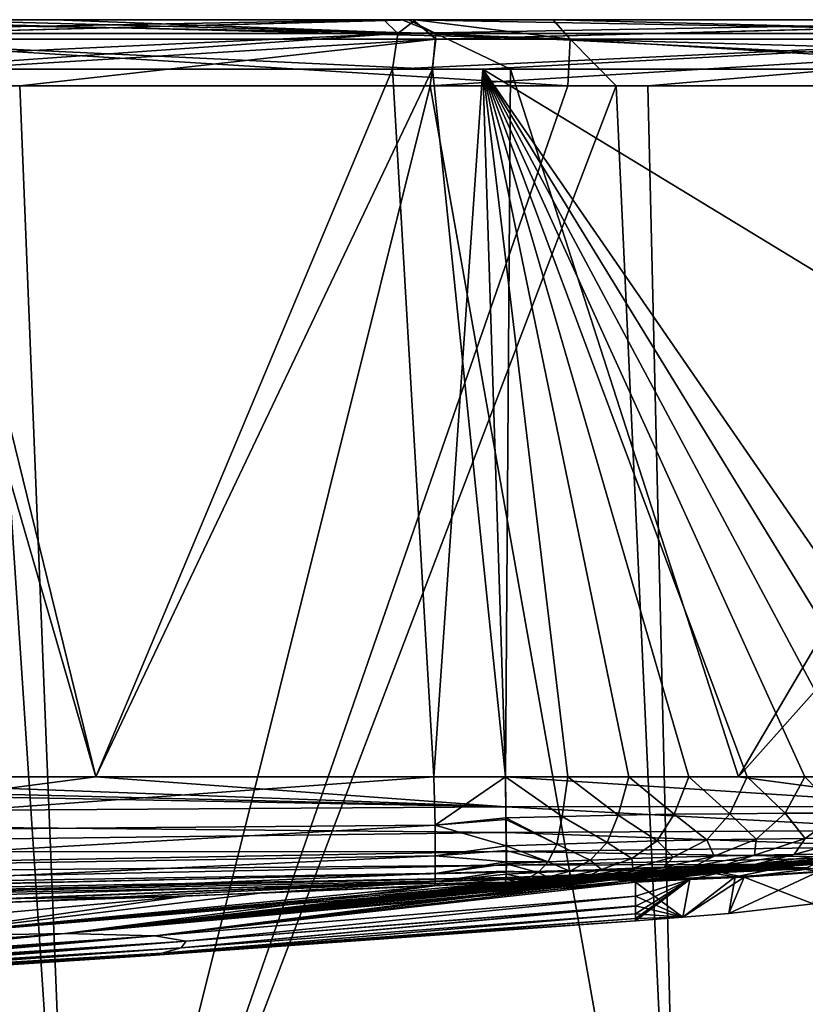
# Model space of a CAD drawing. Units: millimetres. Extents: x -229 to 229, y -860 to 0.
# Drawn here: x 102 to 174, y -91 to 0 of the extents above; entities that cross this region are included whole.
import ezdxf

# ---------------------------------------------------------------- set-up
doc = ezdxf.new("R2010")
doc.units = ezdxf.units.MM
doc.header["$LTSCALE"] = 81.481481
for name, color, linetype in [('39', 7, 'CONTINUOUS'), ('41', 7, 'CONTINUOUS'), ('42', 7, 'CONTINUOUS'), ('45', 7, 'CONTINUOUS'), ('46', 7, 'CONTINUOUS'), ('47', 7, 'CONTINUOUS'), ('48', 7, 'CONTINUOUS'), ('49', 7, 'CONTINUOUS'), ('50', 7, 'CONTINUOUS'), ('51', 7, 'CONTINUOUS'), ('52', 7, 'CONTINUOUS'), ('53', 7, 'CONTINUOUS'), ('54', 7, 'CONTINUOUS'), ('55', 7, 'CONTINUOUS'), ('56', 7, 'CONTINUOUS'), ('58', 7, 'CONTINUOUS'), ('60', 7, 'CONTINUOUS'), ('63', 7, 'CONTINUOUS'), ('67', 7, 'CONTINUOUS'), ('68', 7, 'CONTINUOUS'), ('72', 7, 'CONTINUOUS')]:
    doc.layers.add(name, color=color, linetype=linetype)

msp = doc.modelspace()

# ---------------------------------------------------------------- linework, layer by layer
at = {"layer": '39', "linetype": 'CONTINUOUS'}
for points in [[(108.636, -70, 27.98), (89.695, -4.568, 12.317), (71.592, -70, 27.831), (108.636, -70, 27.98)], [(136.061, -4.568, 12.538), (89.695, -4.568, 12.317), (108.636, -70, 27.98), (136.061, -4.568, 12.538)], [(139.885, -70, 28.14), (136.061, -4.568, 12.538), (108.636, -70, 27.98), (139.885, -70, 28.14)], [(144.396, -4.568, 12.584), (136.061, -4.568, 12.538), (139.885, -70, 28.14), (144.396, -4.568, 12.584)], [(146.5, -70, 28.177), (144.396, -4.568, 12.584), (139.885, -70, 28.14), (146.5, -70, 28.177)], [(206.527, -4.568, 12.974), (144.396, -4.568, 12.584), (197.495, -36.903, 20.736), (206.527, -4.568, 12.974)], [(197.495, -36.903, 20.736), (144.396, -4.568, 12.584), (189.489, -70, 28.441), (197.495, -36.903, 20.736)], [(189.489, -70, 28.441), (144.396, -4.568, 12.584), (184.479, -70, 28.409), (189.489, -70, 28.441)], [(184.479, -70, 28.409), (144.396, -4.568, 12.584), (179.367, -70, 28.376), (184.479, -70, 28.409)], [(179.367, -70, 28.376), (144.396, -4.568, 12.584), (174.154, -70, 28.343), (179.367, -70, 28.376)], [(174.154, -70, 28.343), (144.396, -4.568, 12.584), (168.843, -70, 28.31), (174.154, -70, 28.343)], [(168.843, -70, 28.31), (144.396, -4.568, 12.584), (163.425, -70, 28.277), (168.843, -70, 28.31)], [(163.425, -70, 28.277), (144.396, -4.568, 12.584), (157.894, -70, 28.243), (163.425, -70, 28.277)], [(157.894, -70, 28.243), (144.396, -4.568, 12.584), (152.252, -70, 28.21), (157.894, -70, 28.243)], [(152.252, -70, 28.21), (144.396, -4.568, 12.584), (146.5, -70, 28.177), (152.252, -70, 28.21)]]:
    msp.add_3dface(points, dxfattribs=at)
at = {"layer": '41', "linetype": 'CONTINUOUS'}
for points in [[(108.64, -70, 429.02), (71.596, -70, 429.169), (92.604, -4.568, 444.671), (108.64, -70, 429.02)], [(139.764, -4.568, 444.442), (108.64, -70, 429.02), (92.604, -4.568, 444.671), (139.764, -4.568, 444.442)], [(146.5, -70, 428.823), (108.64, -70, 429.02), (139.764, -4.568, 444.442), (146.5, -70, 428.823)], [(146.947, -4.568, 444.402), (146.5, -70, 428.823), (139.764, -4.568, 444.442), (146.947, -4.568, 444.402)], [(168.024, -70, 428.695), (146.5, -70, 428.823), (146.947, -4.568, 444.402), (168.024, -70, 428.695)], [(206.527, -4.568, 444.026), (168.024, -70, 428.695), (146.947, -4.568, 444.402), (206.527, -4.568, 444.026)], [(197.495, -36.903, 436.264), (168.024, -70, 428.695), (206.527, -4.568, 444.026), (197.495, -36.903, 436.264)], [(189.489, -70, 428.559), (168.024, -70, 428.695), (197.495, -36.903, 436.264), (189.489, -70, 428.559)]]:
    msp.add_3dface(points, dxfattribs=at)
at = {"layer": '42', "linetype": 'CONTINUOUS'}
for points in [[(92.628, 0, 450.498), (68.011, 0, 450.588), (137.436, 0, 450.474), (92.628, 0, 450.498)], [(137.436, 0, 450.474), (68.011, 0, 450.588), (101.591, 0, 450.652), (137.436, 0, 450.474)], [(97.704, 0, 6.523), (138.152, 0, 6.53), (68.585, 0, 6.414), (97.704, 0, 6.523)], [(68.585, 0, 6.414), (138.152, 0, 6.53), (104.846, 0, 6.362), (68.585, 0, 6.414)], [(81.337, 0, 6.265), (68.585, 0, 6.414), (104.846, 0, 6.362), (81.337, 0, 6.265)], [(136.96, 0, 450.284), (92.628, 0, 450.498), (137.436, 0, 450.474), (136.96, 0, 450.284)], [(135.268, 0, 6.707), (138.152, 0, 6.53), (97.704, 0, 6.523), (135.268, 0, 6.707)], [(138.166, 0, 6.722), (138.152, 0, 6.53), (135.268, 0, 6.707), (138.166, 0, 6.722)], [(136.96, 0, 450.284), (137.436, 0, 450.474), (137.541, 0, 450.281), (136.96, 0, 450.284)], [(137.436, 0, 450.474), (137.973, 0, 450.471), (137.541, 0, 450.281), (137.436, 0, 450.474)], [(208.35, 0, 450.033), (137.541, 0, 450.281), (137.973, 0, 450.471), (208.35, 0, 450.033)], [(206.567, 0, 449.853), (137.541, 0, 450.281), (208.35, 0, 450.033), (206.567, 0, 449.853)], [(138.152, 0, 6.53), (138.166, 0, 6.722), (150.898, 0, 6.602), (138.152, 0, 6.53)], [(206.567, 0, 7.147), (208.637, 0, 6.969), (138.166, 0, 6.722), (206.567, 0, 7.147)], [(138.166, 0, 6.722), (208.637, 0, 6.969), (150.898, 0, 6.602), (138.166, 0, 6.722)]]:
    msp.add_3dface(points, dxfattribs=at)
at = {"layer": '45', "linetype": 'CONTINUOUS'}
for points in [[(105.786, -84.501, 333.952), (90.747, -84.751, 342.223), (154.097, -79.514, 384.289), (105.786, -84.501, 333.952)], [(154.097, -79.514, 384.289), (90.747, -84.751, 342.223), (150.534, -79.588, 386.302), (154.097, -79.514, 384.289)], [(150.534, -79.588, 386.302), (90.747, -84.751, 342.223), (146.5, -79.752, 387), (150.534, -79.588, 386.302)], [(146.5, -79.752, 387), (90.747, -84.751, 342.223), (116.878, -81.047, 387), (146.5, -79.752, 387)], [(156.427, -79.524, 381.741), (105.786, -84.501, 333.952), (155.363, -79.511, 383.09), (156.427, -79.524, 381.741)], [(155.363, -79.511, 383.09), (105.786, -84.501, 333.952), (154.097, -79.514, 384.289), (155.363, -79.511, 383.09)], [(157.97, -79.606, 378.527), (105.786, -84.501, 333.952), (156.427, -79.524, 381.741), (157.97, -79.606, 378.527)], [(158.5, -79.753, 375), (105.786, -84.501, 333.952), (157.97, -79.606, 378.527), (158.5, -79.753, 375)], [(114.092, -84.696, 318.963), (105.786, -84.501, 333.952), (158.5, -79.753, 375), (114.092, -84.696, 318.963)], [(158.5, -81.025, 345.751), (114.092, -84.696, 318.963), (158.5, -79.753, 375), (158.5, -81.025, 345.751)], [(90.747, -84.751, 342.223), (70.455, -85.303, 345.097), (116.878, -81.047, 387), (90.747, -84.751, 342.223)], [(116.878, -81.047, 387), (70.455, -85.303, 345.097), (89.19, -81.967, 387), (116.878, -81.047, 387)], [(116.993, -85.198, 298.736), (114.092, -84.696, 318.963), (158.5, -81.025, 345.751), (116.993, -85.198, 298.736)], [(158.5, -81.95, 317.706), (116.993, -85.198, 298.736), (158.5, -81.025, 345.751), (158.5, -81.95, 317.706)], [(114.748, -86.316, 251.318), (116.531, -85.804, 275.46), (158.5, -82.682, 287.228), (114.748, -86.316, 251.318)], [(158.5, -83.117, 259.946), (114.748, -86.316, 251.318), (158.5, -82.682, 287.228), (158.5, -83.117, 259.946)], [(116.531, -85.804, 275.46), (116.993, -85.198, 298.736), (158.5, -81.95, 317.706), (116.531, -85.804, 275.46)], [(158.5, -82.682, 287.228), (116.531, -85.804, 275.46), (158.5, -81.95, 317.706), (158.5, -82.682, 287.228)], [(113.698, -86.533, 228.5), (114.748, -86.316, 251.318), (158.5, -83.321, 228.5), (113.698, -86.533, 228.5)], [(158.5, -83.321, 228.5), (114.748, -86.316, 251.318), (158.5, -83.117, 259.946), (158.5, -83.321, 228.5)], [(90.747, -84.751, 342.223), (105.786, -84.501, 333.952), (47.775, -88.887, 290.106), (90.747, -84.751, 342.223)], [(47.775, -88.887, 290.106), (105.786, -84.501, 333.952), (56.211, -88.78, 284.62), (47.775, -88.887, 290.106)], [(105.786, -84.501, 333.952), (114.092, -84.696, 318.963), (56.211, -88.78, 284.62), (105.786, -84.501, 333.952)], [(56.211, -88.78, 284.62), (114.092, -84.696, 318.963), (61.717, -88.836, 276.205), (56.211, -88.78, 284.62)], [(114.092, -84.696, 318.963), (116.993, -85.198, 298.736), (61.717, -88.836, 276.205), (114.092, -84.696, 318.963)], [(61.717, -88.836, 276.205), (116.993, -85.198, 298.736), (64.732, -89.005, 265.485), (61.717, -88.836, 276.205)], [(116.993, -85.198, 298.736), (116.531, -85.804, 275.46), (64.732, -89.005, 265.485), (116.993, -85.198, 298.736)], [(64.732, -89.005, 265.485), (116.531, -85.804, 275.46), (65.971, -89.215, 253.357), (64.732, -89.005, 265.485)], [(116.531, -85.804, 275.46), (114.748, -86.316, 251.318), (65.971, -89.215, 253.357), (116.531, -85.804, 275.46)], [(65.971, -89.215, 253.357), (114.748, -86.316, 251.318), (66.164, -89.396, 240.726), (65.971, -89.215, 253.357)], [(114.748, -86.316, 251.318), (113.698, -86.533, 228.5), (66.164, -89.396, 240.726), (114.748, -86.316, 251.318)], [(66.164, -89.396, 240.726), (113.698, -86.533, 228.5), (100.596, -87.391, 228.5), (66.164, -89.396, 240.726)]]:
    msp.add_3dface(points, dxfattribs=at)
at = {"layer": '46', "linetype": 'CONTINUOUS'}
for points in [[(139.979, -80.067, 69.998), (123.804, -80.775, 69.999), (90.747, -84.751, 114.777), (139.979, -80.067, 69.998)], [(105.786, -84.501, 123.048), (139.979, -80.067, 69.998), (90.747, -84.751, 114.777), (105.786, -84.501, 123.048)], [(154.751, -79.51, 73.286), (154.097, -79.514, 72.711), (105.786, -84.501, 123.048), (154.751, -79.51, 73.286)], [(155.345, -79.511, 73.89), (154.751, -79.51, 73.286), (105.786, -84.501, 123.048), (155.345, -79.511, 73.89)], [(114.092, -84.696, 138.037), (155.345, -79.511, 73.89), (105.786, -84.501, 123.048), (114.092, -84.696, 138.037)], [(154.097, -79.514, 72.711), (153.27, -79.524, 72.091), (105.786, -84.501, 123.048), (154.097, -79.514, 72.711)], [(153.27, -79.524, 72.091), (152.399, -79.54, 71.549), (105.786, -84.501, 123.048), (153.27, -79.524, 72.091)], [(152.399, -79.54, 71.549), (151.485, -79.561, 71.084), (105.786, -84.501, 123.048), (152.399, -79.54, 71.549)], [(151.485, -79.561, 71.084), (150.534, -79.589, 70.698), (105.786, -84.501, 123.048), (151.485, -79.561, 71.084)], [(150.534, -79.589, 70.698), (149.546, -79.622, 70.395), (105.786, -84.501, 123.048), (150.534, -79.589, 70.698)], [(149.546, -79.622, 70.395), (148.537, -79.66, 70.176), (105.786, -84.501, 123.048), (149.546, -79.622, 70.395)], [(148.537, -79.66, 70.176), (147.522, -79.704, 70.046), (105.786, -84.501, 123.048), (148.537, -79.66, 70.176)], [(147.522, -79.704, 70.046), (146.5, -79.752, 70), (105.786, -84.501, 123.048), (147.522, -79.704, 70.046)], [(146.5, -79.752, 70), (139.979, -80.067, 69.998), (105.786, -84.501, 123.048), (146.5, -79.752, 70)], [(155.917, -79.516, 74.563), (155.345, -79.511, 73.89), (114.092, -84.696, 138.037), (155.917, -79.516, 74.563)], [(156.427, -79.525, 75.259), (155.917, -79.516, 74.563), (114.092, -84.696, 138.037), (156.427, -79.525, 75.259)], [(157.97, -79.606, 78.473), (156.427, -79.525, 75.259), (114.092, -84.696, 138.037), (157.97, -79.606, 78.473)], [(158.5, -79.753, 82), (157.97, -79.606, 78.473), (114.092, -84.696, 138.037), (158.5, -79.753, 82)], [(158.5, -81.029, 111.354), (158.5, -79.753, 82), (114.092, -84.696, 138.037), (158.5, -81.029, 111.354)], [(123.804, -80.775, 69.999), (100.966, -81.607, 70.001), (90.747, -84.751, 114.777), (123.804, -80.775, 69.999)], [(116.993, -85.198, 158.265), (158.5, -81.029, 111.354), (114.092, -84.696, 138.037), (116.993, -85.198, 158.265)], [(158.5, -81.943, 139.057), (158.5, -81.029, 111.354), (116.993, -85.198, 158.265), (158.5, -81.943, 139.057)], [(158.5, -83.112, 196.62), (158.5, -82.671, 169.221), (114.748, -86.316, 205.682), (158.5, -83.112, 196.62)], [(114.748, -86.316, 205.682), (158.5, -82.671, 169.221), (116.531, -85.804, 181.541), (114.748, -86.316, 205.682)], [(158.5, -82.671, 169.221), (158.5, -81.943, 139.057), (116.531, -85.804, 181.541), (158.5, -82.671, 169.221)], [(116.531, -85.804, 181.541), (158.5, -81.943, 139.057), (116.993, -85.198, 158.265), (116.531, -85.804, 181.541)], [(113.698, -86.533, 228.5), (158.5, -83.321, 228.5), (158.5, -83.112, 196.62), (113.698, -86.533, 228.5)], [(113.698, -86.533, 228.5), (158.5, -83.112, 196.62), (114.748, -86.316, 205.682), (113.698, -86.533, 228.5)], [(105.786, -84.501, 123.048), (90.747, -84.751, 114.777), (56.211, -88.78, 172.38), (105.786, -84.501, 123.048)], [(61.717, -88.836, 180.795), (105.786, -84.501, 123.048), (56.211, -88.78, 172.38), (61.717, -88.836, 180.795)], [(114.092, -84.696, 138.037), (105.786, -84.501, 123.048), (61.717, -88.836, 180.795), (114.092, -84.696, 138.037)], [(64.732, -89.006, 191.515), (114.092, -84.696, 138.037), (61.717, -88.836, 180.795), (64.732, -89.006, 191.515)], [(116.993, -85.198, 158.265), (114.092, -84.696, 138.037), (64.732, -89.006, 191.515), (116.993, -85.198, 158.265)], [(65.971, -89.216, 203.643), (116.993, -85.198, 158.265), (64.732, -89.006, 191.515), (65.971, -89.216, 203.643)], [(116.531, -85.804, 181.541), (116.993, -85.198, 158.265), (65.971, -89.216, 203.643), (116.531, -85.804, 181.541)], [(66.164, -89.396, 216.274), (116.531, -85.804, 181.541), (65.971, -89.216, 203.643), (66.164, -89.396, 216.274)], [(66.06, -89.473, 228.5), (100.596, -87.391, 228.5), (114.748, -86.316, 205.682), (66.06, -89.473, 228.5)], [(66.06, -89.473, 228.5), (114.748, -86.316, 205.682), (66.164, -89.396, 216.274), (66.06, -89.473, 228.5)], [(114.748, -86.316, 205.682), (116.531, -85.804, 181.541), (66.164, -89.396, 216.274), (114.748, -86.316, 205.682)], [(100.596, -87.391, 228.5), (113.698, -86.533, 228.5), (114.748, -86.316, 205.682), (100.596, -87.391, 228.5)]]:
    msp.add_3dface(points, dxfattribs=at)
at = {"layer": '47', "linetype": 'CONTINUOUS'}
for points in [[(139.885, -70, 28.14), (108.636, -70, 27.98), (69.953, -75.046, 31.885), (139.885, -70, 28.14)], [(139.885, -70, 28.14), (69.953, -75.046, 31.885), (139.99, -74.48, 32.539), (139.885, -70, 28.14)], [(108.636, -70, 27.98), (71.592, -70, 27.831), (69.953, -75.046, 31.885), (108.636, -70, 27.98)], [(146.5, -70, 28.177), (139.885, -70, 28.14), (139.99, -74.48, 32.539), (146.5, -70, 28.177)], [(146.5, -70, 28.177), (139.99, -74.48, 32.539), (146.541, -73.793, 31.46), (146.5, -70, 28.177)], [(69.953, -75.046, 31.885), (69.97, -78.469, 40.135), (139.99, -74.48, 32.539), (69.953, -75.046, 31.885)], [(139.99, -74.48, 32.539), (69.97, -78.469, 40.135), (140.008, -77.322, 41.496), (139.99, -74.48, 32.539)], [(146.541, -73.793, 31.46), (139.99, -74.48, 32.539), (146.542, -73.95, 31.729), (146.541, -73.793, 31.46)], [(146.542, -73.95, 31.729), (139.99, -74.48, 32.539), (146.56, -76.39, 38.186), (146.542, -73.95, 31.729)], [(139.99, -74.48, 32.539), (140.008, -77.322, 41.496), (146.56, -76.39, 38.186), (139.99, -74.48, 32.539)], [(146.56, -76.39, 38.186), (140.008, -77.322, 41.496), (146.562, -76.81, 39.908), (146.56, -76.39, 38.186)], [(69.97, -78.469, 40.135), (69.975, -80.574, 50.575), (140.008, -77.322, 41.496), (69.97, -78.469, 40.135)], [(140.008, -77.322, 41.496), (69.975, -80.574, 50.575), (140.005, -78.928, 52.457), (140.008, -77.322, 41.496)], [(140.008, -77.322, 41.496), (140.005, -78.928, 52.457), (146.564, -77.874, 45.686), (140.008, -77.322, 41.496)], [(146.562, -76.81, 39.908), (140.008, -77.322, 41.496), (146.564, -77.874, 45.686), (146.562, -76.81, 39.908)], [(146.564, -77.874, 45.686), (140.005, -78.928, 52.457), (146.563, -78.058, 46.971), (146.564, -77.874, 45.686)], [(146.563, -78.058, 46.971), (140.005, -78.928, 52.457), (146.558, -78.718, 52.75), (146.563, -78.058, 46.971)], [(69.975, -80.574, 50.575), (69.97, -81.777, 61.184), (140.005, -78.928, 52.457), (69.975, -80.574, 50.575)], [(140.005, -78.928, 52.457), (69.97, -81.777, 61.184), (139.984, -79.709, 62.809), (140.005, -78.928, 52.457)], [(140.005, -78.928, 52.457), (139.984, -79.709, 62.809), (146.558, -78.718, 52.75), (140.005, -78.928, 52.457)], [(146.558, -78.718, 52.75), (139.984, -79.709, 62.809), (146.552, -78.995, 55.99), (146.558, -78.718, 52.75)], [(146.552, -78.995, 55.99), (139.984, -79.709, 62.809), (146.539, -79.35, 61.445), (146.552, -78.995, 55.99)], [(69.648, -82.467, 69.997), (73.227, -82.384, 69.998), (139.984, -79.709, 62.809), (69.648, -82.467, 69.997)], [(69.97, -81.777, 61.184), (69.648, -82.467, 69.997), (139.984, -79.709, 62.809), (69.97, -81.777, 61.184)], [(73.227, -82.384, 69.998), (100.966, -81.607, 70.001), (139.984, -79.709, 62.809), (73.227, -82.384, 69.998)], [(100.966, -81.607, 70.001), (123.804, -80.775, 69.999), (139.984, -79.709, 62.809), (100.966, -81.607, 70.001)], [(123.804, -80.775, 69.999), (139.979, -80.067, 69.998), (139.984, -79.709, 62.809), (123.804, -80.775, 69.999)], [(139.979, -80.067, 69.998), (146.5, -79.752, 70), (146.531, -79.479, 64.012), (139.979, -80.067, 69.998)], [(139.984, -79.709, 62.809), (139.979, -80.067, 69.998), (146.531, -79.479, 64.012), (139.984, -79.709, 62.809)], [(146.539, -79.35, 61.445), (139.984, -79.709, 62.809), (146.531, -79.479, 64.012), (146.539, -79.35, 61.445)]]:
    msp.add_3dface(points, dxfattribs=at)
at = {"layer": '48', "linetype": 'CONTINUOUS'}
for points in [[(152.252, -70, 28.21), (146.5, -70, 28.177), (151.737, -73.66, 31.35), (152.252, -70, 28.21)], [(146.5, -70, 28.177), (146.541, -73.793, 31.46), (151.737, -73.66, 31.35), (146.5, -70, 28.177)], [(156.916, -73.551, 31.256), (152.252, -70, 28.21), (151.737, -73.66, 31.35), (156.916, -73.551, 31.256)], [(157.894, -70, 28.243), (152.252, -70, 28.21), (156.916, -73.551, 31.256), (157.894, -70, 28.243)], [(162.079, -73.47, 31.188), (157.894, -70, 28.243), (156.916, -73.551, 31.256), (162.079, -73.47, 31.188)], [(163.425, -70, 28.277), (157.894, -70, 28.243), (162.079, -73.47, 31.188), (163.425, -70, 28.277)], [(167.223, -73.414, 31.141), (163.425, -70, 28.277), (162.079, -73.47, 31.188), (167.223, -73.414, 31.141)], [(168.843, -70, 28.31), (163.425, -70, 28.277), (167.223, -73.414, 31.141), (168.843, -70, 28.31)], [(172.344, -73.378, 31.118), (168.843, -70, 28.31), (167.223, -73.414, 31.141), (172.344, -73.378, 31.118)], [(174.154, -70, 28.343), (168.843, -70, 28.31), (172.344, -73.378, 31.118), (174.154, -70, 28.343)], [(177.438, -73.36, 31.115), (174.154, -70, 28.343), (172.344, -73.378, 31.118), (177.438, -73.36, 31.115)], [(179.367, -70, 28.376), (174.154, -70, 28.343), (177.438, -73.36, 31.115), (179.367, -70, 28.376)], [(151.737, -73.66, 31.35), (146.541, -73.793, 31.46), (151.229, -76.219, 37.901), (151.737, -73.66, 31.35)], [(155.88, -76.06, 37.591), (151.737, -73.66, 31.35), (151.229, -76.219, 37.901), (155.88, -76.06, 37.591)], [(156.916, -73.551, 31.256), (151.737, -73.66, 31.35), (155.88, -76.06, 37.591), (156.916, -73.551, 31.256)], [(160.509, -75.932, 37.343), (156.916, -73.551, 31.256), (155.88, -76.06, 37.591), (160.509, -75.932, 37.343)], [(162.079, -73.47, 31.188), (156.916, -73.551, 31.256), (160.509, -75.932, 37.343), (162.079, -73.47, 31.188)], [(165.11, -75.832, 37.15), (162.079, -73.47, 31.188), (160.509, -75.932, 37.343), (165.11, -75.832, 37.15)], [(167.223, -73.414, 31.141), (162.079, -73.47, 31.188), (165.11, -75.832, 37.15), (167.223, -73.414, 31.141)], [(169.674, -75.757, 37.014), (167.223, -73.414, 31.141), (165.11, -75.832, 37.15), (169.674, -75.757, 37.014)], [(172.344, -73.378, 31.118), (167.223, -73.414, 31.141), (169.674, -75.757, 37.014), (172.344, -73.378, 31.118)], [(174.193, -75.704, 36.934), (172.344, -73.378, 31.118), (169.674, -75.757, 37.014), (174.193, -75.704, 36.934)], [(177.438, -73.36, 31.115), (172.344, -73.378, 31.118), (174.193, -75.704, 36.934), (177.438, -73.36, 31.115)], [(178.657, -75.673, 36.907), (177.438, -73.36, 31.115), (174.193, -75.704, 36.934), (178.657, -75.673, 36.907)], [(146.541, -73.793, 31.46), (146.542, -73.95, 31.729), (151.229, -76.219, 37.901), (146.541, -73.793, 31.46)], [(146.542, -73.95, 31.729), (146.56, -76.39, 38.186), (151.229, -76.219, 37.901), (146.542, -73.95, 31.729)], [(151.229, -76.219, 37.901), (146.56, -76.39, 38.186), (150.45, -77.878, 46.511), (151.229, -76.219, 37.901)], [(146.56, -76.39, 38.186), (146.562, -76.81, 39.908), (150.45, -77.878, 46.511), (146.56, -76.39, 38.186)], [(154.323, -77.711, 46.036), (151.229, -76.219, 37.901), (150.45, -77.878, 46.511), (154.323, -77.711, 46.036)], [(155.88, -76.06, 37.591), (151.229, -76.219, 37.901), (154.323, -77.711, 46.036), (155.88, -76.06, 37.591)], [(158.176, -77.567, 45.639), (155.88, -76.06, 37.591), (154.323, -77.711, 46.036), (158.176, -77.567, 45.639)], [(160.509, -75.932, 37.343), (155.88, -76.06, 37.591), (158.176, -77.567, 45.639), (160.509, -75.932, 37.343)], [(161.999, -77.445, 45.32), (160.509, -75.932, 37.343), (158.176, -77.567, 45.639), (161.999, -77.445, 45.32)], [(165.11, -75.832, 37.15), (160.509, -75.932, 37.343), (161.999, -77.445, 45.32), (165.11, -75.832, 37.15)], [(165.783, -77.342, 45.084), (165.11, -75.832, 37.15), (161.999, -77.445, 45.32), (165.783, -77.342, 45.084)], [(169.674, -75.757, 37.014), (165.11, -75.832, 37.15), (165.783, -77.342, 45.084), (169.674, -75.757, 37.014)], [(169.514, -77.257, 44.934), (169.674, -75.757, 37.014), (165.783, -77.342, 45.084), (169.514, -77.257, 44.934)], [(174.193, -75.704, 36.934), (169.674, -75.757, 37.014), (169.514, -77.257, 44.934), (174.193, -75.704, 36.934)], [(173.186, -77.193, 44.872), (174.193, -75.704, 36.934), (169.514, -77.257, 44.934), (173.186, -77.193, 44.872)], [(178.657, -75.673, 36.907), (174.193, -75.704, 36.934), (173.186, -77.193, 44.872), (178.657, -75.673, 36.907)], [(176.793, -77.153, 44.894), (178.657, -75.673, 36.907), (173.186, -77.193, 44.872), (176.793, -77.153, 44.894)], [(146.562, -76.81, 39.908), (146.564, -77.874, 45.686), (150.45, -77.878, 46.511), (146.562, -76.81, 39.908)], [(165.783, -77.342, 45.084), (161.999, -77.445, 45.32), (161.139, -78.348, 54.205), (165.783, -77.342, 45.084)], [(163.954, -78.251, 54.071), (165.783, -77.342, 45.084), (161.139, -78.348, 54.205), (163.954, -78.251, 54.071)], [(169.514, -77.257, 44.934), (165.783, -77.342, 45.084), (163.954, -78.251, 54.071), (169.514, -77.257, 44.934)], [(166.712, -78.167, 54.048), (169.514, -77.257, 44.934), (163.954, -78.251, 54.071), (166.712, -78.167, 54.048)], [(173.186, -77.193, 44.872), (169.514, -77.257, 44.934), (166.712, -78.167, 54.048), (173.186, -77.193, 44.872)], [(169.617, -78.08, 53.879), (173.186, -77.193, 44.872), (166.712, -78.167, 54.048), (169.617, -78.08, 53.879)], [(176.697, -77.169, 45.016), (173.186, -77.193, 44.872), (169.617, -78.08, 53.879), (176.697, -77.169, 45.016)], [(176.793, -77.153, 44.894), (173.186, -77.193, 44.872), (176.697, -77.169, 45.016), (176.793, -77.153, 44.894)], [(146.563, -78.058, 46.971), (146.558, -78.718, 52.75), (149.503, -78.859, 55.715), (146.563, -78.058, 46.971)], [(146.564, -77.874, 45.686), (146.563, -78.058, 46.971), (150.45, -77.878, 46.511), (146.564, -77.874, 45.686)], [(150.45, -77.878, 46.511), (146.563, -78.058, 46.971), (149.503, -78.859, 55.715), (150.45, -77.878, 46.511)], [(152.446, -78.713, 55.204), (150.45, -77.878, 46.511), (149.503, -78.859, 55.715), (152.446, -78.713, 55.204)], [(154.323, -77.711, 46.036), (150.45, -77.878, 46.511), (152.446, -78.713, 55.204), (154.323, -77.711, 46.036)], [(155.374, -78.579, 54.779), (154.323, -77.711, 46.036), (152.446, -78.713, 55.204), (155.374, -78.579, 54.779)], [(158.176, -77.567, 45.639), (154.323, -77.711, 46.036), (155.374, -78.579, 54.779), (158.176, -77.567, 45.639)], [(158.275, -78.457, 54.443), (158.176, -77.567, 45.639), (155.374, -78.579, 54.779), (158.275, -78.457, 54.443)], [(163.954, -78.251, 54.071), (161.139, -78.348, 54.205), (158.062, -78.927, 63.302), (163.954, -78.251, 54.071)], [(159.86, -78.856, 63.458), (163.954, -78.251, 54.071), (158.062, -78.927, 63.302), (159.86, -78.856, 63.458)], [(161.999, -77.445, 45.32), (158.176, -77.567, 45.639), (158.275, -78.457, 54.443), (161.999, -77.445, 45.32)], [(161.139, -78.348, 54.205), (161.999, -77.445, 45.32), (158.275, -78.457, 54.443), (161.139, -78.348, 54.205)], [(166.712, -78.167, 54.048), (163.954, -78.251, 54.071), (159.86, -78.856, 63.458), (166.712, -78.167, 54.048)], [(162.309, -78.735, 62.872), (166.712, -78.167, 54.048), (159.86, -78.856, 63.458), (162.309, -78.735, 62.872)], [(167.324, -78.301, 56.72), (166.712, -78.167, 54.048), (162.309, -78.735, 62.872), (167.324, -78.301, 56.72)], [(169.617, -78.08, 53.879), (166.712, -78.167, 54.048), (167.324, -78.301, 56.72), (169.617, -78.08, 53.879)], [(146.552, -78.995, 55.99), (146.539, -79.35, 61.445), (148.489, -79.391, 64.046), (146.552, -78.995, 55.99)], [(146.558, -78.718, 52.75), (146.552, -78.995, 55.99), (149.503, -78.859, 55.715), (146.558, -78.718, 52.75)], [(149.503, -78.859, 55.715), (146.552, -78.995, 55.99), (148.489, -79.391, 64.046), (149.503, -78.859, 55.715)], [(150.448, -79.287, 63.712), (149.503, -78.859, 55.715), (148.489, -79.391, 64.046), (150.448, -79.287, 63.712)], [(148.537, -79.66, 70.176), (149.546, -79.622, 70.395), (152.396, -79.188, 63.466), (148.537, -79.66, 70.176)], [(148.537, -79.66, 70.176), (152.396, -79.188, 63.466), (150.448, -79.287, 63.712), (148.537, -79.66, 70.176)], [(152.446, -78.713, 55.204), (149.503, -78.859, 55.715), (150.448, -79.287, 63.712), (152.446, -78.713, 55.204)], [(149.546, -79.622, 70.395), (150.534, -79.589, 70.698), (154.322, -79.094, 63.311), (149.546, -79.622, 70.395)], [(149.546, -79.622, 70.395), (154.322, -79.094, 63.311), (152.396, -79.188, 63.466), (149.546, -79.622, 70.395)], [(152.396, -79.188, 63.466), (152.446, -78.713, 55.204), (150.448, -79.287, 63.712), (152.396, -79.188, 63.466)], [(150.534, -79.589, 70.698), (151.485, -79.561, 71.084), (154.322, -79.094, 63.311), (150.534, -79.589, 70.698)], [(151.485, -79.561, 71.084), (152.399, -79.54, 71.549), (156.214, -79.007, 63.254), (151.485, -79.561, 71.084)], [(151.485, -79.561, 71.084), (156.214, -79.007, 63.254), (154.322, -79.094, 63.311), (151.485, -79.561, 71.084)], [(155.374, -78.579, 54.779), (152.446, -78.713, 55.204), (152.396, -79.188, 63.466), (155.374, -78.579, 54.779)], [(154.322, -79.094, 63.311), (155.374, -78.579, 54.779), (152.396, -79.188, 63.466), (154.322, -79.094, 63.311)], [(152.399, -79.54, 71.549), (153.27, -79.524, 72.091), (158.062, -78.927, 63.302), (152.399, -79.54, 71.549)], [(152.399, -79.54, 71.549), (158.062, -78.927, 63.302), (156.214, -79.007, 63.254), (152.399, -79.54, 71.549)], [(153.27, -79.524, 72.091), (154.097, -79.514, 72.711), (159.86, -78.856, 63.458), (153.27, -79.524, 72.091)], [(153.27, -79.524, 72.091), (159.86, -78.856, 63.458), (158.062, -78.927, 63.302), (153.27, -79.524, 72.091)], [(154.097, -79.514, 72.711), (162.309, -78.735, 62.872), (159.86, -78.856, 63.458), (154.097, -79.514, 72.711)], [(158.275, -78.457, 54.443), (155.374, -78.579, 54.779), (154.322, -79.094, 63.311), (158.275, -78.457, 54.443)], [(156.214, -79.007, 63.254), (158.275, -78.457, 54.443), (154.322, -79.094, 63.311), (156.214, -79.007, 63.254)], [(161.139, -78.348, 54.205), (158.275, -78.457, 54.443), (156.214, -79.007, 63.254), (161.139, -78.348, 54.205)], [(158.062, -78.927, 63.302), (161.139, -78.348, 54.205), (156.214, -79.007, 63.254), (158.062, -78.927, 63.302)], [(146.5, -79.752, 70), (147.522, -79.704, 70.046), (146.531, -79.479, 64.012), (146.5, -79.752, 70)], [(146.539, -79.35, 61.445), (146.531, -79.479, 64.012), (148.489, -79.391, 64.046), (146.539, -79.35, 61.445)], [(146.531, -79.479, 64.012), (147.522, -79.704, 70.046), (148.489, -79.391, 64.046), (146.531, -79.479, 64.012)], [(147.522, -79.704, 70.046), (148.537, -79.66, 70.176), (150.448, -79.287, 63.712), (147.522, -79.704, 70.046)], [(147.522, -79.704, 70.046), (150.448, -79.287, 63.712), (148.489, -79.391, 64.046), (147.522, -79.704, 70.046)]]:
    msp.add_3dface(points, dxfattribs=at)
at = {"layer": '49', "linetype": 'CONTINUOUS'}
for points in [[(176.697, -77.169, 45.016), (169.617, -78.08, 53.879), (176.332, -77.56, 49.358), (176.697, -77.169, 45.016)], [(169.171, -78.259, 57.373), (161.826, -78.847, 65.527), (170.868, -78.235, 58.46), (169.171, -78.259, 57.373)], [(170.868, -78.235, 58.46), (161.826, -78.847, 65.527), (162.972, -78.829, 66.331), (170.868, -78.235, 58.46)], [(169.171, -78.259, 57.373), (162.309, -78.735, 62.872), (161.826, -78.847, 65.527), (169.171, -78.259, 57.373)], [(167.324, -78.301, 56.72), (162.309, -78.735, 62.872), (169.171, -78.259, 57.373), (167.324, -78.301, 56.72)], [(170.868, -78.235, 58.46), (162.972, -78.829, 66.331), (172.157, -78.235, 60.031), (170.868, -78.235, 58.46)], [(172.157, -78.235, 60.031), (162.972, -78.829, 66.331), (163.891, -78.83, 67.402), (172.157, -78.235, 60.031)], [(172.157, -78.235, 60.031), (163.891, -78.83, 67.402), (172.5, -78.288, 62.275), (172.157, -78.235, 60.031)], [(172.5, -78.288, 62.275), (163.891, -78.83, 67.402), (165.106, -78.809, 68.197), (172.5, -78.288, 62.275)], [(169.617, -78.08, 53.879), (167.324, -78.301, 56.72), (176.332, -77.56, 49.358), (169.617, -78.08, 53.879)], [(176.332, -77.56, 49.358), (167.324, -78.301, 56.72), (169.171, -78.259, 57.373), (176.332, -77.56, 49.358)], [(176.332, -77.56, 49.358), (169.171, -78.259, 57.373), (178.568, -77.541, 50.784), (176.332, -77.56, 49.358)], [(178.568, -77.541, 50.784), (169.171, -78.259, 57.373), (170.868, -78.235, 58.46), (178.568, -77.541, 50.784)], [(178.568, -77.541, 50.784), (170.868, -78.235, 58.46), (180.214, -77.544, 52.893), (178.568, -77.541, 50.784)], [(180.214, -77.544, 52.893), (170.868, -78.235, 58.46), (172.157, -78.235, 60.031), (180.214, -77.544, 52.893)], [(180.214, -77.544, 52.893), (172.157, -78.235, 60.031), (178.866, -77.777, 57.229), (180.214, -77.544, 52.893)], [(178.866, -77.777, 57.229), (172.157, -78.235, 60.031), (172.5, -78.288, 62.275), (178.866, -77.777, 57.229)], [(162.309, -78.735, 62.872), (154.097, -79.514, 72.711), (161.826, -78.847, 65.527), (162.309, -78.735, 62.872)], [(154.097, -79.514, 72.711), (154.751, -79.51, 73.286), (161.826, -78.847, 65.527), (154.097, -79.514, 72.711)], [(154.751, -79.51, 73.286), (155.345, -79.511, 73.89), (162.972, -78.829, 66.331), (154.751, -79.51, 73.286)], [(161.826, -78.847, 65.527), (154.751, -79.51, 73.286), (162.972, -78.829, 66.331), (161.826, -78.847, 65.527)], [(162.972, -78.829, 66.331), (155.345, -79.511, 73.89), (163.891, -78.83, 67.402), (162.972, -78.829, 66.331)], [(155.345, -79.511, 73.89), (155.917, -79.516, 74.563), (163.891, -78.83, 67.402), (155.345, -79.511, 73.89)], [(155.917, -79.516, 74.563), (156.427, -79.525, 75.259), (165.106, -78.809, 68.197), (155.917, -79.516, 74.563)], [(163.891, -78.83, 67.402), (155.917, -79.516, 74.563), (165.106, -78.809, 68.197), (163.891, -78.83, 67.402)]]:
    msp.add_3dface(points, dxfattribs=at)
at = {"layer": '50', "linetype": 'CONTINUOUS'}
for points in [[(172.5, -78.288, 62.275), (165.106, -78.809, 68.197), (167.717, -79.249, 81.942), (172.5, -78.288, 62.275)], [(175.437, -78.752, 81.915), (172.5, -78.288, 62.275), (167.717, -79.249, 81.942), (175.437, -78.752, 81.915)], [(178.866, -77.777, 57.229), (172.5, -78.288, 62.275), (175.437, -78.752, 81.915), (178.866, -77.777, 57.229)], [(165.106, -78.809, 68.197), (156.427, -79.525, 75.259), (167.717, -79.249, 81.942), (165.106, -78.809, 68.197)], [(156.427, -79.525, 75.259), (157.97, -79.606, 78.473), (167.717, -79.249, 81.942), (156.427, -79.525, 75.259)], [(157.97, -79.606, 78.473), (158.5, -79.753, 82), (167.717, -79.249, 81.942), (157.97, -79.606, 78.473)]]:
    msp.add_3dface(points, dxfattribs=at)
at = {"layer": '51', "linetype": 'CONTINUOUS'}
for points in [[(175.437, -78.752, 81.915), (167.717, -79.249, 81.942), (167.141, -82.627, 228.5), (175.437, -78.752, 81.915)], [(174.925, -81.739, 228.5), (175.437, -78.752, 81.915), (167.141, -82.627, 228.5), (174.925, -81.739, 228.5)], [(167.717, -79.249, 81.942), (158.5, -79.753, 82), (162.887, -82.992, 228.5), (167.717, -79.249, 81.942)], [(158.5, -79.753, 82), (158.5, -81.029, 111.354), (162.887, -82.992, 228.5), (158.5, -79.753, 82)], [(167.141, -82.627, 228.5), (167.717, -79.249, 81.942), (162.887, -82.992, 228.5), (167.141, -82.627, 228.5)], [(158.5, -81.029, 111.354), (158.5, -81.943, 139.057), (162.887, -82.992, 228.5), (158.5, -81.029, 111.354)], [(158.5, -81.943, 139.057), (158.5, -82.671, 169.221), (162.887, -82.992, 228.5), (158.5, -81.943, 139.057)], [(158.5, -82.671, 169.221), (158.5, -83.112, 196.62), (162.887, -82.992, 228.5), (158.5, -82.671, 169.221)], [(158.5, -83.112, 196.62), (158.5, -83.321, 228.5), (162.887, -82.992, 228.5), (158.5, -83.112, 196.62)]]:
    msp.add_3dface(points, dxfattribs=at)
at = {"layer": '52', "linetype": 'CONTINUOUS'}
for points in [[(177.043, -78.686, 375.069), (174.925, -81.739, 228.5), (168.551, -79.272, 375.05), (177.043, -78.686, 375.069)], [(158.5, -83.321, 228.5), (158.5, -83.117, 259.946), (163.528, -79.511, 375.031), (158.5, -83.321, 228.5)], [(162.887, -82.992, 228.5), (158.5, -83.321, 228.5), (163.528, -79.511, 375.031), (162.887, -82.992, 228.5)], [(158.5, -83.117, 259.946), (158.5, -82.682, 287.228), (163.528, -79.511, 375.031), (158.5, -83.117, 259.946)], [(158.5, -82.682, 287.228), (158.5, -81.95, 317.706), (163.528, -79.511, 375.031), (158.5, -82.682, 287.228)], [(158.5, -81.95, 317.706), (158.5, -81.025, 345.751), (163.528, -79.511, 375.031), (158.5, -81.95, 317.706)], [(158.5, -81.025, 345.751), (158.5, -79.753, 375), (163.528, -79.511, 375.031), (158.5, -81.025, 345.751)], [(167.141, -82.627, 228.5), (162.887, -82.992, 228.5), (168.551, -79.272, 375.05), (167.141, -82.627, 228.5)], [(168.551, -79.272, 375.05), (162.887, -82.992, 228.5), (163.528, -79.511, 375.031), (168.551, -79.272, 375.05)], [(174.925, -81.739, 228.5), (167.141, -82.627, 228.5), (168.551, -79.272, 375.05), (174.925, -81.739, 228.5)]]:
    msp.add_3dface(points, dxfattribs=at)
at = {"layer": '53', "linetype": 'CONTINUOUS'}
for points in [[(146.5, -70, 428.823), (168.024, -70, 428.695), (188.587, -72.746, 427.221), (146.5, -70, 428.823)], [(146.533, -72.79, 427.144), (146.5, -70, 428.823), (188.587, -72.746, 427.221), (146.533, -72.79, 427.144)], [(189.489, -70, 428.559), (188.587, -72.746, 427.221), (168.024, -70, 428.695), (189.489, -70, 428.559)], [(186.587, -74.932, 424.52), (146.533, -72.79, 427.144), (188.587, -72.746, 427.221), (186.587, -74.932, 424.52)], [(146.559, -75.136, 423.363), (146.533, -72.79, 427.144), (186.587, -74.932, 424.52), (146.559, -75.136, 423.363)], [(183.567, -76.483, 420.582), (146.559, -75.136, 423.363), (186.587, -74.932, 424.52), (183.567, -76.483, 420.582)], [(146.576, -76.903, 417.722), (146.559, -75.136, 423.363), (183.567, -76.483, 420.582), (146.576, -76.903, 417.722)], [(179.837, -77.46, 415.768), (146.576, -76.903, 417.722), (183.567, -76.483, 420.582), (179.837, -77.46, 415.768)], [(146.581, -78.18, 410.197), (146.576, -76.903, 417.722), (179.837, -77.46, 415.768), (146.581, -78.18, 410.197)], [(146.574, -78.809, 403.903), (146.581, -78.18, 410.197), (175.143, -78.083, 409.79), (146.574, -78.809, 403.903)], [(169.443, -78.472, 402.666), (146.574, -78.809, 403.903), (175.143, -78.083, 409.79), (169.443, -78.472, 402.666)], [(175.143, -78.083, 409.79), (146.581, -78.18, 410.197), (179.837, -77.46, 415.768), (175.143, -78.083, 409.79)], [(154.097, -79.514, 384.289), (146.533, -79.511, 391.755), (162.555, -78.822, 394.26), (154.097, -79.514, 384.289)], [(146.533, -79.511, 391.755), (146.553, -79.296, 396.241), (162.555, -78.822, 394.26), (146.533, -79.511, 391.755)], [(146.553, -79.296, 396.241), (146.574, -78.809, 403.903), (169.443, -78.472, 402.666), (146.553, -79.296, 396.241)], [(162.555, -78.822, 394.26), (146.553, -79.296, 396.241), (169.443, -78.472, 402.666), (162.555, -78.822, 394.26)], [(150.534, -79.588, 386.302), (146.5, -79.752, 387), (146.533, -79.511, 391.755), (150.534, -79.588, 386.302)], [(154.097, -79.514, 384.289), (150.534, -79.588, 386.302), (146.533, -79.511, 391.755), (154.097, -79.514, 384.289)]]:
    msp.add_3dface(points, dxfattribs=at)
at = {"layer": '54', "linetype": 'CONTINUOUS'}
for points in [[(169.443, -78.472, 402.666), (175.143, -78.083, 409.79), (174.384, -78.394, 402.046), (169.443, -78.472, 402.666)], [(155.363, -79.511, 383.09), (154.097, -79.514, 384.289), (162.555, -78.822, 394.26), (155.363, -79.511, 383.09)], [(156.427, -79.524, 381.741), (155.363, -79.511, 383.09), (165.04, -78.794, 392.73), (156.427, -79.524, 381.741)], [(155.363, -79.511, 383.09), (162.555, -78.822, 394.26), (165.04, -78.794, 392.73), (155.363, -79.511, 383.09)], [(156.427, -79.524, 381.741), (165.04, -78.794, 392.73), (166.429, -78.836, 390.133), (156.427, -79.524, 381.741)], [(162.555, -78.822, 394.26), (169.443, -78.472, 402.666), (165.04, -78.794, 392.73), (162.555, -78.822, 394.26)], [(169.443, -78.472, 402.666), (174.384, -78.394, 402.046), (165.04, -78.794, 392.73), (169.443, -78.472, 402.666)], [(165.04, -78.794, 392.73), (174.384, -78.394, 402.046), (166.429, -78.836, 390.133), (165.04, -78.794, 392.73)], [(166.429, -78.836, 390.133), (174.384, -78.394, 402.046), (174.878, -78.475, 396.971), (166.429, -78.836, 390.133)]]:
    msp.add_3dface(points, dxfattribs=at)
at = {"layer": '55', "linetype": 'CONTINUOUS'}
for points in [[(157.97, -79.606, 378.527), (156.427, -79.524, 381.741), (166.429, -78.836, 390.133), (157.97, -79.606, 378.527)], [(158.5, -79.753, 375), (157.97, -79.606, 378.527), (166.429, -78.836, 390.133), (158.5, -79.753, 375)], [(163.528, -79.511, 375.031), (158.5, -79.753, 375), (166.429, -78.836, 390.133), (163.528, -79.511, 375.031)], [(168.551, -79.272, 375.05), (163.528, -79.511, 375.031), (166.429, -78.836, 390.133), (168.551, -79.272, 375.05)], [(168.551, -79.272, 375.05), (166.429, -78.836, 390.133), (174.878, -78.475, 396.971), (168.551, -79.272, 375.05)], [(177.043, -78.686, 375.069), (168.551, -79.272, 375.05), (174.878, -78.475, 396.971), (177.043, -78.686, 375.069)]]:
    msp.add_3dface(points, dxfattribs=at)
at = {"layer": '56', "linetype": 'CONTINUOUS'}
for points in [[(0, -73.748, 427.519), (0, -70, 429.294), (146.533, -72.79, 427.144), (0, -73.748, 427.519)], [(0, -70, 429.294), (35.379, -70, 429.262), (146.533, -72.79, 427.144), (0, -70, 429.294)], [(35.379, -70, 429.262), (71.596, -70, 429.169), (146.533, -72.79, 427.144), (35.379, -70, 429.262)], [(71.596, -70, 429.169), (108.64, -70, 429.02), (146.533, -72.79, 427.144), (71.596, -70, 429.169)], [(108.64, -70, 429.02), (146.5, -70, 428.823), (146.533, -72.79, 427.144), (108.64, -70, 429.02)], [(0, -73.748, 427.519), (146.533, -72.79, 427.144), (146.559, -75.136, 423.363), (0, -73.748, 427.519)], [(0, -76.996, 423.718), (0, -73.748, 427.519), (146.559, -75.136, 423.363), (0, -76.996, 423.718)], [(0, -76.996, 423.718), (146.559, -75.136, 423.363), (146.576, -76.903, 417.722), (0, -76.996, 423.718)], [(0, -79.525, 417.68), (0, -76.996, 423.718), (146.576, -76.903, 417.722), (0, -79.525, 417.68)], [(0, -79.525, 417.68), (146.576, -76.903, 417.722), (146.581, -78.18, 410.197), (0, -79.525, 417.68)], [(0, -81.262, 409.578), (0, -79.525, 417.68), (146.581, -78.18, 410.197), (0, -81.262, 409.578)], [(0, -81.262, 409.578), (146.581, -78.18, 410.197), (146.574, -78.809, 403.903), (0, -81.262, 409.578)], [(0, -82.069, 403.039), (0, -81.262, 409.578), (146.574, -78.809, 403.903), (0, -82.069, 403.039)], [(0, -82.069, 403.039), (146.574, -78.809, 403.903), (146.553, -79.296, 396.241), (0, -82.069, 403.039)], [(0, -82.698, 395.58), (0, -82.069, 403.039), (146.553, -79.296, 396.241), (0, -82.698, 395.58)], [(0, -82.698, 395.58), (146.553, -79.296, 396.241), (146.533, -79.511, 391.755), (0, -82.698, 395.58)], [(146.5, -79.752, 387), (0, -82.698, 395.58), (146.533, -79.511, 391.755), (146.5, -79.752, 387)], [(0, -82.698, 395.58), (146.5, -79.752, 387), (116.878, -81.047, 387), (0, -82.698, 395.58)], [(0, -82.698, 395.58), (116.878, -81.047, 387), (89.19, -81.967, 387), (0, -82.698, 395.58)]]:
    msp.add_3dface(points, dxfattribs=at)
at = {"layer": '58', "linetype": 'CONTINUOUS'}
for points in [[(106.895, -137, 2.658), (52.644, -137, 2.463), (98.169, -6.105, 0.334), (106.895, -137, 2.658)], [(152.248, -6.105, 0.61), (106.895, -137, 2.658), (98.169, -6.105, 0.334), (152.248, -6.105, 0.61)], [(162.755, -137, 2.955), (106.895, -137, 2.658), (156.735, -6.105, 0.637), (162.755, -137, 2.955)], [(156.735, -6.105, 0.637), (106.895, -137, 2.658), (152.248, -6.105, 0.61), (156.735, -6.105, 0.637)], [(222.488, -6.105, 1.065), (162.755, -137, 2.955), (156.735, -6.105, 0.637), (222.488, -6.105, 1.065)], [(222.488, -6.105, 1.065), (221.417, -67.947, 2.137), (162.755, -137, 2.955), (222.488, -6.105, 1.065)], [(220.222, -137, 3.334), (162.755, -137, 2.955), (221.417, -67.947, 2.137), (220.222, -137, 3.334)]]:
    msp.add_3dface(points, dxfattribs=at)
at = {"layer": '60', "linetype": 'CONTINUOUS'}
for points in [[(52.644, -137, 454.537), (106.895, -137, 454.342), (69.423, -6.105, 456.775), (52.644, -137, 454.537)], [(69.423, -6.105, 456.775), (106.895, -137, 454.342), (101.618, -6.105, 456.651), (69.423, -6.105, 456.775)], [(101.618, -6.105, 456.651), (106.895, -137, 454.342), (139.546, -6.105, 456.462), (101.618, -6.105, 456.651)], [(106.895, -137, 454.342), (162.755, -137, 454.045), (139.546, -6.105, 456.462), (106.895, -137, 454.342)], [(139.546, -6.105, 456.462), (162.755, -137, 454.045), (159.663, -6.105, 456.346), (139.546, -6.105, 456.462)], [(159.663, -6.105, 456.346), (162.755, -137, 454.045), (209.773, -6.105, 456.023), (159.663, -6.105, 456.346)], [(162.755, -137, 454.045), (220.222, -137, 453.666), (209.773, -6.105, 456.023), (162.755, -137, 454.045)]]:
    msp.add_3dface(points, dxfattribs=at)
at = {"layer": '63', "linetype": 'CONTINUOUS'}
for points in [[(135.268, 0, 6.707), (97.704, 0, 6.523), (66.472, -1.278, 10.109), (135.268, 0, 6.707)], [(135.268, 0, 6.707), (66.472, -1.278, 10.109), (136.541, -1.278, 10.416), (135.268, 0, 6.707)], [(138.166, 0, 6.722), (135.268, 0, 6.707), (136.541, -1.278, 10.416), (138.166, 0, 6.722)], [(206.567, 0, 7.147), (138.166, 0, 6.722), (136.541, -1.278, 10.416), (206.567, 0, 7.147)], [(206.542, -1.278, 10.849), (206.567, 0, 7.147), (136.541, -1.278, 10.416), (206.542, -1.278, 10.849)], [(65.656, -4.568, 12.231), (89.695, -4.568, 12.317), (136.541, -1.278, 10.416), (65.656, -4.568, 12.231)], [(66.472, -1.278, 10.109), (65.656, -4.568, 12.231), (136.541, -1.278, 10.416), (66.472, -1.278, 10.109)], [(89.695, -4.568, 12.317), (136.061, -4.568, 12.538), (136.541, -1.278, 10.416), (89.695, -4.568, 12.317)], [(136.061, -4.568, 12.538), (144.396, -4.568, 12.584), (206.542, -1.278, 10.849), (136.061, -4.568, 12.538)], [(136.061, -4.568, 12.538), (206.542, -1.278, 10.849), (136.541, -1.278, 10.416), (136.061, -4.568, 12.538)], [(144.396, -4.568, 12.584), (206.527, -4.568, 12.974), (206.542, -1.278, 10.849), (144.396, -4.568, 12.584)]]:
    msp.add_3dface(points, dxfattribs=at)
at = {"layer": '67', "linetype": 'CONTINUOUS'}
for points in [[(68.011, 0, 450.588), (92.628, 0, 450.498), (140.067, -1.278, 446.565), (68.011, 0, 450.588)], [(69.998, -1.278, 446.88), (68.011, 0, 450.588), (140.067, -1.278, 446.565), (69.998, -1.278, 446.88)], [(92.628, 0, 450.498), (136.96, 0, 450.284), (140.067, -1.278, 446.565), (92.628, 0, 450.498)], [(136.96, 0, 450.284), (137.541, 0, 450.281), (140.067, -1.278, 446.565), (136.96, 0, 450.284)], [(137.541, 0, 450.281), (206.567, 0, 449.853), (206.542, -1.278, 446.151), (137.541, 0, 450.281)], [(137.541, 0, 450.281), (206.542, -1.278, 446.151), (140.067, -1.278, 446.565), (137.541, 0, 450.281)], [(139.764, -4.568, 444.442), (92.604, -4.568, 444.671), (69.998, -1.278, 446.88), (139.764, -4.568, 444.442)], [(139.764, -4.568, 444.442), (69.998, -1.278, 446.88), (140.067, -1.278, 446.565), (139.764, -4.568, 444.442)], [(146.947, -4.568, 444.402), (139.764, -4.568, 444.442), (140.067, -1.278, 446.565), (146.947, -4.568, 444.402)], [(206.527, -4.568, 444.026), (146.947, -4.568, 444.402), (140.067, -1.278, 446.565), (206.527, -4.568, 444.026)], [(206.542, -1.278, 446.151), (206.527, -4.568, 444.026), (140.067, -1.278, 446.565), (206.542, -1.278, 446.151)]]:
    msp.add_3dface(points, dxfattribs=at)
at = {"layer": '68', "linetype": 'CONTINUOUS'}
for points in [[(81.337, 0, 6.265), (104.846, 0, 6.362), (152.48, -1.795, 2.331), (81.337, 0, 6.265)], [(81.337, 0, 6.265), (152.48, -1.795, 2.331), (82.411, -1.795, 1.99), (81.337, 0, 6.265)], [(104.846, 0, 6.362), (138.152, 0, 6.53), (152.48, -1.795, 2.331), (104.846, 0, 6.362)], [(138.152, 0, 6.53), (150.898, 0, 6.602), (152.48, -1.795, 2.331), (138.152, 0, 6.53)], [(150.898, 0, 6.602), (208.637, 0, 6.969), (222.476, -1.798, 2.781), (150.898, 0, 6.602)], [(150.898, 0, 6.602), (222.476, -1.798, 2.781), (152.48, -1.795, 2.331), (150.898, 0, 6.602)], [(152.248, -6.105, 0.61), (98.169, -6.105, 0.334), (82.411, -1.795, 1.99), (152.248, -6.105, 0.61)], [(152.48, -1.795, 2.331), (152.248, -6.105, 0.61), (82.411, -1.795, 1.99), (152.48, -1.795, 2.331)], [(156.735, -6.105, 0.637), (152.248, -6.105, 0.61), (152.48, -1.795, 2.331), (156.735, -6.105, 0.637)], [(222.488, -6.105, 1.065), (156.735, -6.105, 0.637), (152.48, -1.795, 2.331), (222.488, -6.105, 1.065)], [(222.486, -3.782, 1.489), (222.488, -6.105, 1.065), (152.48, -1.795, 2.331), (222.486, -3.782, 1.489)], [(222.476, -1.798, 2.781), (222.486, -3.782, 1.489), (152.48, -1.795, 2.331), (222.476, -1.798, 2.781)]]:
    msp.add_3dface(points, dxfattribs=at)
at = {"layer": '72', "linetype": 'CONTINUOUS'}
for points in [[(137.436, 0, 450.474), (101.591, 0, 450.652), (70.002, -1.795, 455.054), (137.436, 0, 450.474)], [(137.973, 0, 450.471), (137.436, 0, 450.474), (70.002, -1.795, 455.054), (137.973, 0, 450.471)], [(137.973, 0, 450.471), (70.002, -1.795, 455.054), (140.072, -1.795, 454.739), (137.973, 0, 450.471)], [(208.35, 0, 450.033), (137.973, 0, 450.471), (140.072, -1.795, 454.739), (208.35, 0, 450.033)], [(209.233, 0, 450.027), (208.35, 0, 450.033), (140.072, -1.795, 454.739), (209.233, 0, 450.027)], [(209.233, 0, 450.027), (140.072, -1.795, 454.739), (210.138, -1.795, 454.301), (209.233, 0, 450.027)], [(69.423, -6.105, 456.775), (101.618, -6.105, 456.651), (140.072, -1.795, 454.739), (69.423, -6.105, 456.775)], [(70.002, -1.795, 455.054), (69.423, -6.105, 456.775), (140.072, -1.795, 454.739), (70.002, -1.795, 455.054)], [(101.618, -6.105, 456.651), (139.546, -6.105, 456.462), (140.072, -1.795, 454.739), (101.618, -6.105, 456.651)], [(139.546, -6.105, 456.462), (159.663, -6.105, 456.346), (210.138, -1.795, 454.301), (139.546, -6.105, 456.462)], [(140.072, -1.795, 454.739), (139.546, -6.105, 456.462), (210.138, -1.795, 454.301), (140.072, -1.795, 454.739)], [(159.663, -6.105, 456.346), (209.773, -6.105, 456.023), (210.138, -1.795, 454.301), (159.663, -6.105, 456.346)]]:
    msp.add_3dface(points, dxfattribs=at)

doc.saveas('drawing.dxf')
